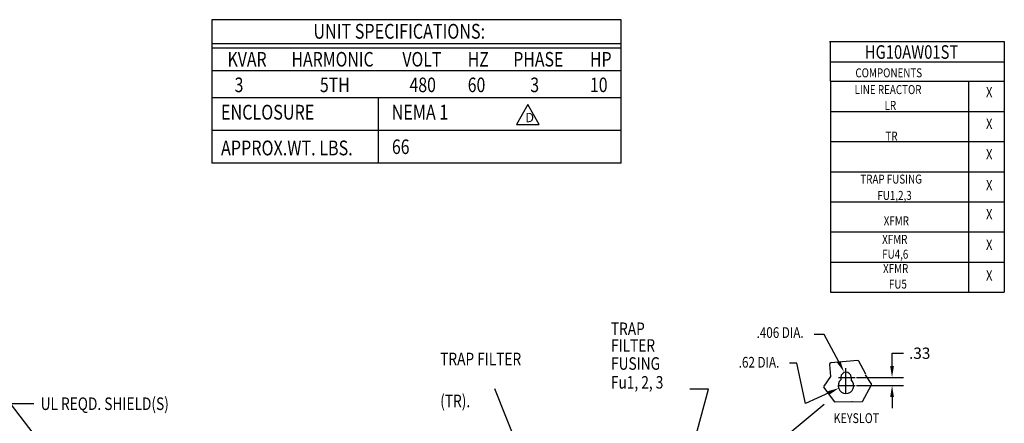
# Model space of a CAD drawing. Units: inches. Extents: x 4 to 129, y -8 to 85.
# Drawn here: x 48 to 126, y 53 to 85 of the extents above; entities that cross this region are included whole.
import ezdxf

# ---------------------------------------------------------------- set-up
doc = ezdxf.new("R2010")
doc.units = ezdxf.units.IN
doc.header["$LTSCALE"] = 4
doc.header["$MEASUREMENT"] = 0
doc.layers.add('balloon', color=7, linetype='Continuous')
doc.styles.add('MASTER', font='romans', dxfattribs={"width": 0.8})
doc.dimstyles.get("Standard").update_dxf_attribs({"dimtxt": 0.18, "dimasz": 0.18, "dimexe": 0.18, "dimexo": 0.0625, "dimgap": 0.09, "dimtad": 0, "dimtih": 1, "dimtoh": 1, "dimzin": 4, "dimdsep": 46, "dimtxsty": 'Standard', "dimcen": 0.09, "dimadec": 0, "dimazin": 1, "dimtfac": 1, "dimtofl": 0, "dimtmove": 0, "dimatfit": 3, "dimfxl": 1, "dimtolj": 1, "dimtzin": 0, "dimarcsym": 0})

msp = doc.modelspace()

# ---------------------------------------------------------------- linework, layer by layer
at = {"color": 7}
for p, q in [((63.235, 85.164), (63.235, 73.745)), ((95.827, 85.164), (63.235, 85.164)), ((95.827, 73.745), (95.827, 85.164)), ((95.827, 83.241), (63.235, 83.241)), ((95.827, 82.901), (63.235, 82.901)), ((95.827, 81.094), (63.235, 81.094)), ((95.827, 78.943), (63.235, 78.943)), ((76.483, 78.943), (76.483, 76.344)), ((95.827, 76.344), (63.235, 76.344)), ((95.827, 76.344), (63.235, 76.344)), ((76.483, 76.344), (76.483, 76.344)), ((76.483, 76.344), (76.483, 73.745)), ((95.827, 73.745), (63.235, 73.745)), ((111.998, 60.099), (111.199, 60.099)), ((113.146, 57.917), (111.998, 60.099)), ((114.663, 58.019), (112.508, 57.825)), ((117.394, 57.583), (117.394, 58.603)), ((117.394, 58.603), (118.294, 58.603)), ((109.82, 57.81), (109.236, 57.81)), ((110.496, 54.595), (109.82, 57.81)), ((112.418, 57.717), (112.492, 56.749)), ((115.305, 56.934), (114.76, 57.966)), ((112.492, 56.749), (111.959, 55.988)), ((113.316, 56.683), (113.316, 56.49)), ((114.136, 56.683), (114.136, 56.49)), ((114.561, 56.683), (118.294, 56.683)), ((115.744, 56.184), (115.284, 56.893)), ((89.501, 46.322), (85.78, 55.774)), ((98.655, 40.591), (102.771, 55.753)), ((102.771, 55.753), (101.299, 55.753)), ((111.961, 55.871), (112.79, 54.759)), ((114.561, 56.025), (118.294, 56.025)), ((115.051, 54.752), (115.749, 56.083)), ((112.352, 55.448), (110.496, 54.595)), ((117.394, 55.125), (117.394, 54.225)), ((112.872, 54.719), (115.051, 54.752))]:
    msp.add_line(p, q, dxfattribs=at)
at = {"color": 7, "linetype": 'Continuous'}
for p, q in [((113.726, 56.083), (113.726, 57.403)), ((113.126, 56.683), (114.466, 56.683)), ((113.726, 55.425), (113.726, 56.625)), ((113.126, 56.025), (114.466, 56.025))]:
    msp.add_line(p, q, dxfattribs=at)
at = {"color": 7}
msp.add_lwpolyline([(88.396, 78.408), (87.482, 76.826), (89.31, 76.826)], close=True, dxfattribs=at)
for centre, radius, start, end in [((114.672, 57.919), 0.1, 27.8216, 95.14352), ((112.517, 57.725), 0.1, 95.14352, 184.40244), ((113.726, 56.025), 0.62, 131.39835, 48.60165), ((113.726, 56.683), 0.41, 0, 180), ((112.041, 55.931), 0.1, 144.98505, 216.73759), ((115.661, 56.129), 0.1, 332.30784, 32.99169), ((112.87, 54.819), 0.1, 216.73759, 270.85437), ((114.177, 54.639), 0.1, 67.63703, 90.85437)]:
    msp.add_arc(centre, radius, start, end, dxfattribs=at)
for points in [[(113.279, 57.987), (113.566, 57.121), (113.014, 57.847)], [(117.244, 57.583), (117.544, 57.583), (117.394, 56.683)], [(112.29, 55.584), (113.17, 55.824), (112.415, 55.312)], [(117.244, 55.125), (117.544, 55.125), (117.394, 56.025)]]:
    msp.add_solid(points, dxfattribs=at)
at = {"layer": 'balloon', "lineweight": -3}
for p, q in [((112.426, 83.422), (126.332, 83.422)), ((112.5, 80.258), (112.5, 83.422)), ((126.332, 83.422), (126.332, 70.66)), ((112.5, 81.809), (126.332, 81.809)), ((112.5, 80.258), (126.332, 80.258)), ((112.5, 80.258), (112.5, 70.66)), ((123.477, 80.258), (123.477, 70.66)), ((126.197, 80.258), (126.332, 80.258)), ((126.332, 80.499), (126.332, 70.66)), ((112.5, 77.859), (126.332, 77.859)), ((126.197, 77.859), (126.332, 77.859)), ((112.5, 77.457), (112.5, 70.66)), ((126.332, 76.223), (126.332, 63.461)), ((112.5, 75.459), (126.332, 75.459)), ((126.197, 75.459), (126.332, 75.459)), ((112.5, 73.059), (126.332, 73.059)), ((112.5, 73.059), (112.5, 63.461)), ((123.477, 73.059), (123.477, 63.461)), ((126.197, 73.059), (126.332, 73.059)), ((112.5, 70.66), (126.332, 70.66)), ((112.5, 70.66), (126.332, 70.66)), ((112.5, 70.66), (126.332, 70.66)), ((112.5, 70.66), (126.332, 70.66)), ((126.197, 70.66), (126.332, 70.66)), ((126.197, 70.66), (126.332, 70.66)), ((126.197, 70.66), (126.332, 70.66)), ((126.197, 70.66), (126.332, 70.66)), ((112.5, 68.26), (126.332, 68.26)), ((126.197, 68.26), (126.332, 68.26)), ((112.5, 65.86), (126.332, 65.86)), ((126.197, 65.86), (126.332, 65.86)), ((112.5, 63.461), (126.332, 63.461)), ((112.5, 63.461), (126.332, 63.461)), ((112.5, 63.461), (126.332, 63.461)), ((126.197, 63.461), (126.332, 63.461)), ((126.197, 63.461), (126.332, 63.461)), ((126.197, 63.461), (126.332, 63.461))]:
    msp.add_line(p, q, dxfattribs=at)

# ---------------------------------------------------------------- texts
at = {"color": 7, "width": 0.8}
for s, height, p in [('UNIT SPECIFICATIONS:', 1.17819, (71.322, 83.65)), ('HG10AW01ST', 1.0789, (115.228, 82.049)), ('KVAR', 1.1575, (64.483, 81.434)), ('HARMONIC', 1.1575, (69.576, 81.434)), ('VOLT', 1.1575, (78.406, 81.434)), ('HZ', 1.1575, (83.609, 81.434)), ('PHASE', 1.1575, (87.236, 81.434)), ('HP', 1.1575, (93.342, 81.434)), (' COMPONENTS', 0.71617, (114.301, 80.574)), ('3', 1.157, (65.05, 79.396)), ('5TH', 1.1575, (71.839, 79.396)), ('480', 1.1575, (78.973, 79.396)), ('60', 1.1575, (83.609, 79.396)), ('3', 1.157, (88.591, 79.396)), ('10', 1.1575, (93.342, 79.396)), ('LINE REACTOR ', 0.71617, (114.409, 79.237)), ('X', 0.823, (124.873, 78.988)), ('ENCLOSURE', 1.1782, (63.966, 77.208)), ('LR', 0.7162, (116.799, 77.982)), ('NEMA 1', 1.1782, (77.551, 77.208)), ('X', 0.823, (124.873, 76.463)), ('TR', 0.7162, (116.866, 75.536)), ('APPROX.WT. LBS.', 1.17819, (63.966, 74.36)), ('66', 1.1575, (77.574, 74.467)), ('X', 0.823, (124.873, 74.035)), ('TRAP FUSING', 0.71617, (114.868, 72.111)), ('X', 0.823, (124.873, 71.582)), ('FU1,2,3', 0.7162, (116.226, 70.812)), ('X', 0.823, (124.873, 69.264)), ('XFMR', 0.7162, (116.731, 68.789)), ('XFMR', 0.7162, (116.606, 67.313)), ('X', 0.823, (124.873, 66.836)), ('FU4,6', 0.7162, (116.608, 66.131)), ('XFMR', 0.7162, (116.677, 64.983)), ('X', 0.823, (124.873, 64.383)), ('FU5', 0.7162, (117.144, 63.753))]:
    msp.add_text(s, height=height, dxfattribs=at).set_placement(p)
at = {"color": 7}
for s, height, p in [('D', 0.743, (88.19, 77.003)), ('.33', 0.9, (118.744, 58.153))]:
    msp.add_text(s, height=height, dxfattribs=at).set_placement(p)
at = {"color": 7, "style": 'MASTER', "width": 0.8}
for s, height, p in [('TRAP', 1, (95.006, 60.051)), ('.406 DIA.', 0.8507, (106.609, 59.824)), ('FILTER', 1, (95.02, 58.721)), ('TRAP FILTER', 1, (81.418, 57.645)), ('FUSING', 1, (95.02, 57.284)), ('.62 DIA.', 0.8507, (105.187, 57.458)), ('Fu1, 2, 3', 1, (95.008, 55.783)), ('UL REQD. SHIELD(S)', 1, (49.603, 54.081)), ('(TR).', 1, (81.418, 54.303)), ('KEYSLOT ', 0.783, (112.74, 53.041))]:
    msp.add_text(s, height=height, dxfattribs=at).set_placement(p)

# ---------------------------------------------------------------- leaders
at = {"color": 7}
for points in [[(55.749, 43.541), (47.195, 54.592), (49.06, 54.592)], [(103.071, 47.122), (111.983, 54.559)]]:
    msp.add_leader(points, dimstyle='Standard', override={"dimscale": 5, "dimgap": 0.09, "dimtad": 0}, dxfattribs=at)

doc.saveas('drawing.dxf')
